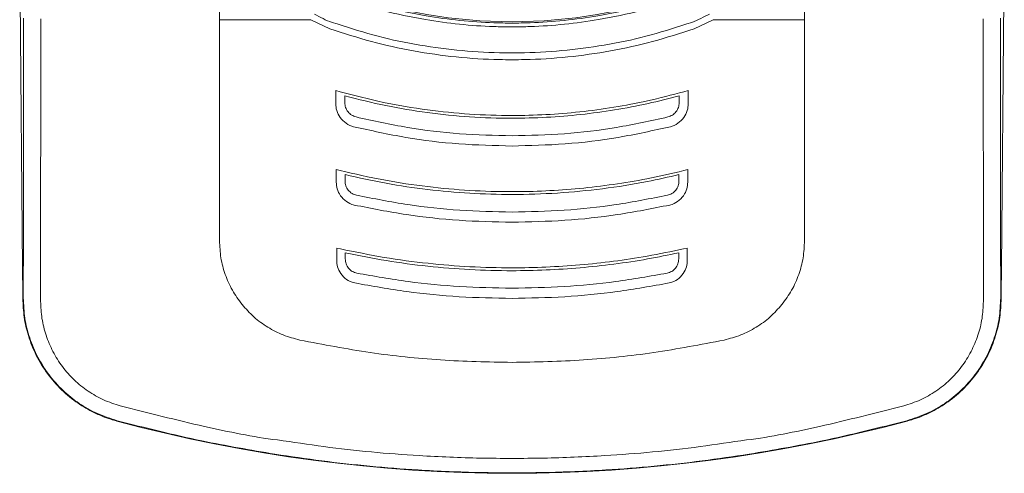
# Model space of a CAD drawing. Units: millimetres. Extents: x 0 to 5692, y 0 to 2240.
# Drawn here: x 1333 to 1438, y 1958 to 2006 of the extents above; entities that cross this region are included whole.
import ezdxf

# ---------------------------------------------------------------- set-up
doc = ezdxf.new("R2010")
doc.units = ezdxf.units.MM
doc.header["$LTSCALE"] = 8

# ---------------------------------------------------------------- blocks, each defined once
blk = doc.blocks.new('A$C60B71C16')
at = {"color": 7, "linetype": 'Continuous', "lineweight": 15}
for p, q in [((-48.951, -84.68), (-49.244, -51.18)), ((48.951, -84.68), (49.244, -51.18)), ((-29.257, -59.821), (-29.257, -58.005)), ((29.257, -59.821), (29.257, -58.005)), ((-29.257, -59.821), (-20.111, -59.821)), ((-29.257, -81.937), (-29.257, -59.821)), ((-18.213, -60.724), (-20.111, -59.821)), ((18.213, -60.724), (20.111, -59.821)), ((29.257, -59.821), (20.111, -59.821)), ((29.257, -81.937), (29.257, -59.821)), ((-17.627, -66.914), (-17.627, -68.083)), ((-17.627, -66.914), (-17.201, -67.035)), ((17.627, -66.914), (17.201, -67.035)), ((17.627, -66.914), (17.627, -68.083)), ((-16.719, -67.448), (-16.719, -68.116)), ((16.719, -67.448), (16.719, -68.116)), ((-17.577, -74.824), (-17.577, -75.91)), ((-17.577, -74.824), (-17.179, -74.924)), ((17.577, -74.824), (17.179, -74.924)), ((17.577, -74.824), (17.577, -75.91)), ((-16.7, -75.327), (-16.7, -75.959)), ((16.7, -75.327), (16.7, -75.959)), ((-48.881, -87.678), (-48.873, -81.361)), ((48.881, -87.678), (48.873, -81.361)), ((-17.528, -82.676), (-17.528, -83.7)), ((-17.528, -82.676), (-17.156, -82.76)), ((17.528, -82.676), (17.156, -82.76)), ((17.528, -82.676), (17.528, -83.7)), ((-16.681, -83.156), (-16.681, -83.765)), ((16.681, -83.156), (16.681, -83.765)), ((-48.929, -87.112), (-48.951, -84.68)), ((48.929, -87.112), (48.951, -84.68)), ((-48.929, -87.112), (-48.929, -87.724)), ((48.929, -87.112), (48.929, -87.724)), ((-48.929, -87.724), (-48.881, -87.678)), ((-39.49, -99.95), (-39.532, -99.987)), ((39.49, -99.95), (39.532, -99.987)), ((-23.463, -101.881), (-23.463, -101.881)), ((23.463, -101.881), (23.463, -101.881))]:
    blk.add_line(p, q, dxfattribs=at)
at = {"color": 7, "linetype": 'Continuous', "lineweight": 15, "flags": 128}
blk.add_lwpolyline([(48.929, -87.724), (48.92, -87.715), (48.881, -87.678)], dxfattribs=at)
at = {"color": 7, "linetype": 'Continuous', "lineweight": 15}
for centre, radius, start, end in [((0, -9.226), 50.8, 250.64254, 289.35746), ((0, 46.838), 152.054, 254.93086, 285.06914)]:
    blk.add_arc(centre, radius, start, end, dxfattribs=at)
for centre, major_axis, start_param, end_param in [((-51.028, -51.378), (-0.004, -248.871), 1.450031, 1.537507), ((51.028, -51.378), (0.004, -248.871), 4.745678, 4.833155)]:
    blk.add_ellipse(centre, major_axis=major_axis, ratio=0.008727, start_param=start_param, end_param=end_param, dxfattribs=at)
for points, knots in [([(0, -60.543), (-0.609, -60.537), (-2.362, -60.518), (-5.255, -60.311), (-8.972, -59.8), (-12.965, -58.97), (-15.74, -58.037), (-17.136, -57.6), (-17.136, -57.6)], [0, 0, 0, 0, 0.10454, 0.301073, 0.497608, 0.7488, 0.999993, 1, 1, 1, 1]), ([(-17.003, -57.246), (-16.933, -57.27), (-15.531, -57.764), (-12.751, -58.603), (-8.873, -59.436), (-5.218, -59.932), (-2.345, -60.139), (-0.604, -60.157), (0, -60.164)], [0, 0, 0, 0, 0.012822, 0.257382, 0.501943, 0.698653, 0.895364, 1, 1, 1, 1]), ([(17.003, -57.246), (16.933, -57.27), (15.531, -57.764), (12.751, -58.603), (8.873, -59.436), (5.218, -59.932), (2.345, -60.139), (0.605, -60.157), (0, -60.164)], [0, 0, 0, 0, 0.012822, 0.257383, 0.501942, 0.698654, 0.895366, 1, 1, 1, 1]), ([(0, -60.543), (0.609, -60.537), (2.362, -60.518), (5.255, -60.311), (8.972, -59.8), (12.965, -58.97), (15.74, -58.037), (17.136, -57.6), (17.136, -57.6)], [0, 0, 0, 0, 0.104538, 0.301073, 0.497608, 0.748801, 0.999993, 1, 1, 1, 1]), ([(-47.138, -59.728), (-47.139, -61.082), (-47.14, -65.412), (-47.145, -72.713), (-47.15, -78.638), (-47.153, -81.602)], [0, 0, 0, 0, 0.185198, 0.59234, 1, 1, 1, 1]), ([(-19.764, -59.254), (-19.189, -59.574), (-18.615, -59.894), (-17.992, -60.089), (-17.992, -60.089)], [0, 0, 0, 0, 0.999936, 1, 1, 1, 1]), ([(19.764, -59.254), (19.179, -59.546), (18.595, -59.838), (17.992, -60.089), (17.992, -60.089)], [0, 0, 0, 0, 0.999951, 1, 1, 1, 1]), ([(47.138, -59.728), (47.139, -61.082), (47.14, -65.412), (47.145, -72.713), (47.15, -78.638), (47.153, -81.602)], [0, 0, 0, 0, 0.185198, 0.59234, 1, 1, 1, 1]), ([(0, -63.829), (-0.424, -63.826), (-2.284, -63.813), (-5.587, -63.602), (-9.864, -62.995), (-14.098, -62.072), (-16.838, -61.174), (-18.213, -60.724)], [0, 0, 0, 0, 0.068553, 0.300646, 0.534171, 0.76634, 1, 1, 1, 1]), ([(-17.992, -60.089), (-17.992, -60.089), (-16.633, -60.514), (-13.933, -61.422), (-9.752, -62.319), (-5.523, -62.92), (-2.261, -63.127), (-0.419, -63.14), (0, -63.143)], [0, 0, 0, 0, 0.000007, 0.232881, 0.465766, 0.698601, 0.931435, 1, 1, 1, 1]), ([(17.992, -60.089), (17.992, -60.089), (16.633, -60.514), (13.933, -61.422), (9.752, -62.319), (5.523, -62.92), (2.261, -63.127), (0.419, -63.14), (0, -63.143)], [0, 0, 0, 0, 0.000007, 0.23288, 0.465765, 0.6986, 0.931436, 1, 1, 1, 1]), ([(0, -63.829), (0.424, -63.826), (2.284, -63.813), (5.587, -63.602), (9.864, -62.995), (14.098, -62.072), (16.838, -61.174), (18.213, -60.724)], [0, 0, 0, 0, 0.068554, 0.300645, 0.534171, 0.766339, 1, 1, 1, 1]), ([(-17.201, -67.035), (-15.76, -67.409), (-12.872, -68.159), (-8.534, -68.88), (-4.237, -69.316), (-0.282, -69.447), (3.395, -69.349), (6.794, -69.076), (10.186, -68.616), (13.67, -67.964), (15.989, -67.354), (17.201, -67.035)], [0, 0, 0, 0, 0.128158, 0.256957, 0.378199, 0.499983, 0.597443, 0.694903, 0.793507, 0.892109, 1, 1, 1, 1]), ([(16.719, -67.448), (15.685, -67.713), (13.55, -68.261), (10.266, -68.877), (6.875, -69.341), (3.449, -69.619), (-0.264, -69.72), (-4.248, -69.588), (-8.461, -69.161), (-12.634, -68.476), (-15.355, -67.791), (-16.719, -67.448)], [0, 0, 0, 0, 0.094644, 0.195396, 0.296148, 0.398082, 0.500016, 0.625351, 0.751249, 0.875352, 1, 1, 1, 1]), ([(-17.627, -68.083), (-17.622, -68.302), (-17.609, -68.774), (-17.308, -69.474), (-16.785, -70.097), (-16.236, -70.421), (-15.904, -70.512), (-15.841, -70.529)], [0, 0, 0, 0, 0.200661, 0.431831, 0.683535, 0.940332, 1, 1, 1, 1]), ([(-16.719, -68.116), (-16.706, -68.279), (-16.679, -68.609), (-16.419, -69.042), (-16.061, -69.399), (-15.747, -69.504), (-15.592, -69.556)], [0, 0, 0, 0, 0.2465, 0.500499, 0.754156, 1, 1, 1, 1]), ([(16.719, -68.116), (16.706, -68.279), (16.679, -68.609), (16.419, -69.043), (16.061, -69.399), (15.747, -69.504), (15.592, -69.556)], [0, 0, 0, 0, 0.246501, 0.500491, 0.754158, 1, 1, 1, 1]), ([(17.627, -68.083), (17.622, -68.302), (17.609, -68.774), (17.308, -69.474), (16.785, -70.097), (16.236, -70.421), (15.904, -70.512), (15.841, -70.529)], [0, 0, 0, 0, 0.200659, 0.431828, 0.683529, 0.940324, 1, 1, 1, 1]), ([(-15.592, -69.556), (-13.881, -69.933), (-10.464, -70.685), (-5.245, -71.318), (-1.75, -71.401), (0, -71.443)], [0, 0, 0, 0, 0.333936, 0.666548, 1, 1, 1, 1]), ([(15.592, -69.556), (13.881, -69.933), (10.464, -70.685), (5.245, -71.318), (1.75, -71.401), (0, -71.443)], [0, 0, 0, 0, 0.333937, 0.666549, 1, 1, 1, 1]), ([(0, -72.462), (-1.777, -72.419), (-5.327, -72.333), (-10.631, -71.685), (-14.102, -70.915), (-15.841, -70.529)], [0, 0, 0, 0, 0.333285, 0.665888, 1, 1, 1, 1]), ([(0, -72.462), (1.777, -72.419), (5.327, -72.333), (10.631, -71.685), (14.102, -70.915), (15.841, -70.529)], [0, 0, 0, 0, 0.333284, 0.665889, 1, 1, 1, 1]), ([(-17.179, -74.924), (-15.734, -75.256), (-12.838, -75.922), (-8.506, -76.561), (-4.221, -76.948), (-0.283, -77.064), (3.378, -76.977), (6.758, -76.736), (10.133, -76.33), (13.619, -75.753), (15.952, -75.21), (17.179, -74.924)], [0, 0, 0, 0, 0.128187, 0.256881, 0.378218, 0.499986, 0.597319, 0.694651, 0.792884, 0.891118, 1, 1, 1, 1]), ([(16.7, -75.327), (15.648, -75.565), (13.121, -76.139), (9.062, -76.777), (4.541, -77.214), (0.102, -77.355), (-4.234, -77.227), (-8.439, -76.848), (-12.605, -76.24), (-15.335, -75.631), (-16.7, -75.327)], [0, 0, 0, 0, 0.095992, 0.230614, 0.365375, 0.499997, 0.625559, 0.751121, 0.87556, 1, 1, 1, 1]), ([(-17.577, -75.91), (-17.574, -76.134), (-17.569, -76.607), (-17.275, -77.305), (-16.763, -77.923), (-16.207, -78.258), (-15.858, -78.348), (-15.778, -78.369)], [0, 0, 0, 0, 0.202826, 0.427761, 0.673868, 0.924427, 1, 1, 1, 1]), ([(-16.7, -75.959), (-16.687, -76.123), (-16.66, -76.455), (-16.394, -76.889), (-16.028, -77.243), (-15.708, -77.342), (-15.551, -77.39)], [0, 0, 0, 0, 0.246213, 0.500317, 0.754347, 1, 1, 1, 1]), ([(16.7, -75.959), (16.687, -76.123), (16.66, -76.455), (16.394, -76.889), (16.028, -77.243), (15.708, -77.342), (15.551, -77.39)], [0, 0, 0, 0, 0.246209, 0.500318, 0.754335, 1, 1, 1, 1]), ([(17.577, -75.91), (17.574, -76.134), (17.569, -76.607), (17.275, -77.305), (16.763, -77.923), (16.207, -78.258), (15.858, -78.348), (15.778, -78.369)], [0, 0, 0, 0, 0.202827, 0.427761, 0.673868, 0.924419, 1, 1, 1, 1]), ([(-15.551, -77.39), (-13.839, -77.725), (-10.422, -78.394), (-5.221, -78.956), (-1.741, -79.03), (0, -79.068)], [0, 0, 0, 0, 0.333857, 0.666613, 1, 1, 1, 1]), ([(15.551, -77.39), (13.839, -77.725), (10.422, -78.394), (5.221, -78.956), (1.741, -79.03), (0, -79.068)], [0, 0, 0, 0, 0.333856, 0.666614, 1, 1, 1, 1]), ([(0, -80.087), (-1.766, -80.048), (-5.296, -79.972), (-10.574, -79.397), (-14.041, -78.712), (-15.778, -78.369)], [0, 0, 0, 0, 0.333232, 0.66598, 1, 1, 1, 1]), ([(0, -80.087), (1.766, -80.048), (5.296, -79.972), (10.574, -79.397), (14.041, -78.712), (15.778, -78.369)], [0, 0, 0, 0, 0.333232, 0.66598, 1, 1, 1, 1]), ([(-47.153, -81.602), (-47.153, -81.602), (-47.153, -82.917), (-47.156, -85.093), (-47.153, -87.217), (-47.151, -88.007)], [0, 0, 0, 0, 0.000019, 0.628128, 1, 1, 1, 1]), ([(47.153, -81.602), (47.153, -81.602), (47.153, -82.917), (47.156, -85.093), (47.153, -87.217), (47.151, -88.007)], [0, 0, 0, 0, 0.000019, 0.628128, 1, 1, 1, 1]), ([(-29.257, -81.937), (-29.229, -82.512), (-29.173, -83.662), (-28.718, -85.334), (-28.024, -86.921), (-27.345, -87.852), (-27.006, -88.317)], [0, 0, 0, 0, 0.250008, 0.500005, 0.75002, 1, 1, 1, 1]), ([(29.257, -81.937), (29.229, -82.512), (29.174, -83.662), (28.718, -85.334), (28.024, -86.921), (27.345, -87.852), (27.006, -88.317)], [0, 0, 0, 0, 0.250008, 0.500005, 0.750023, 1, 1, 1, 1]), ([(-17.528, -83.7), (-17.529, -83.929), (-17.53, -84.403), (-17.24, -85.101), (-16.739, -85.714), (-16.178, -86.056), (-15.82, -86.144), (-15.727, -86.167)], [0, 0, 0, 0, 0.205669, 0.426183, 0.668542, 0.91416, 1, 1, 1, 1]), ([(-17.156, -82.76), (-15.706, -83.059), (-12.806, -83.657), (-8.478, -84.231), (-4.206, -84.577), (0.863, -84.713), (6.795, -84.45), (12.522, -83.726), (15.948, -83.012), (17.156, -82.76)], [0, 0, 0, 0, 0.128422, 0.256846, 0.37844, 0.500036, 0.69647, 0.892904, 1, 1, 1, 1]), ([(16.681, -83.156), (15.645, -83.367), (12.383, -84.031), (6.817, -84.738), (0.866, -85.001), (-4.22, -84.865), (-8.415, -84.524), (-12.578, -83.978), (-15.313, -83.43), (-16.681, -83.156)], [0, 0, 0, 0, 0.094388, 0.297175, 0.499962, 0.625489, 0.751016, 0.875508, 1, 1, 1, 1]), ([(17.528, -83.7), (17.529, -83.929), (17.53, -84.403), (17.24, -85.101), (16.739, -85.714), (16.178, -86.056), (15.82, -86.144), (15.727, -86.167)], [0, 0, 0, 0, 0.205669, 0.426184, 0.668543, 0.91416, 1, 1, 1, 1]), ([(-16.681, -83.765), (-16.667, -83.929), (-16.64, -84.261), (-16.37, -84.693), (-15.999, -85.045), (-15.676, -85.138), (-15.517, -85.183)], [0, 0, 0, 0, 0.245993, 0.500157, 0.754525, 1, 1, 1, 1]), ([(16.681, -83.765), (16.667, -83.929), (16.64, -84.261), (16.37, -84.693), (15.999, -85.045), (15.676, -85.138), (15.517, -85.183)], [0, 0, 0, 0, 0.245991, 0.500159, 0.754513, 1, 1, 1, 1]), ([(-15.517, -85.183), (-13.806, -85.485), (-10.389, -86.087), (-5.202, -86.592), (-1.735, -86.659), (0, -86.693)], [0, 0, 0, 0, 0.3338, 0.66666, 1, 1, 1, 1]), ([(15.517, -85.183), (13.806, -85.485), (10.389, -86.087), (5.202, -86.592), (1.735, -86.659), (0, -86.693)], [0, 0, 0, 0, 0.333801, 0.666661, 1, 1, 1, 1]), ([(0, -87.712), (-1.758, -87.678), (-5.272, -87.609), (-10.529, -87.092), (-13.992, -86.475), (-15.727, -86.167)], [0, 0, 0, 0, 0.333195, 0.666046, 1, 1, 1, 1]), ([(0, -87.712), (1.758, -87.678), (5.272, -87.609), (10.529, -87.092), (13.992, -86.475), (15.727, -86.167)], [0, 0, 0, 0, 0.333194, 0.666045, 1, 1, 1, 1]), ([(-48.929, -87.724), (-48.902, -88.35), (-48.848, -89.602), (-48.4, -91.525), (-47.637, -93.438), (-46.518, -95.274), (-45.102, -96.891), (-43.52, -98.188), (-41.845, -99.161), (-40.519, -99.705), (-39.733, -99.93), (-39.532, -99.987)], [0, 0, 0, 0, 0.113059, 0.226119, 0.355077, 0.484036, 0.612997, 0.741959, 0.852077, 0.962195, 1, 1, 1, 1]), ([(-39.49, -99.95), (-40.155, -99.736), (-41.486, -99.308), (-43.317, -98.265), (-44.955, -96.954), (-46.358, -95.39), (-47.481, -93.614), (-48.289, -91.701), (-48.788, -89.703), (-48.85, -88.353), (-48.881, -87.678)], [0, 0, 0, 0, 0.125687, 0.251375, 0.376986, 0.502602, 0.628722, 0.754848, 0.877421, 1, 1, 1, 1]), ([(-47.151, -88.007), (-47.124, -88.581), (-47.069, -89.729), (-46.643, -91.429), (-45.956, -93.058), (-45.004, -94.569), (-43.816, -95.903), (-42.428, -97.022), (-40.878, -97.916), (-39.751, -98.285), (-39.188, -98.47)], [0, 0, 0, 0, 0.122982, 0.245955, 0.372246, 0.498525, 0.624003, 0.749471, 0.874738, 1, 1, 1, 1]), ([(-27.006, -88.317), (-26.621, -88.75), (-25.855, -89.613), (-24.443, -90.631), (-22.899, -91.432), (-21.78, -91.728), (-21.219, -91.876)], [0, 0, 0, 0, 0.250914, 0.500651, 0.750102, 1, 1, 1, 1]), ([(27.006, -88.317), (26.621, -88.75), (25.855, -89.613), (24.444, -90.631), (22.899, -91.432), (21.78, -91.728), (21.219, -91.876)], [0, 0, 0, 0, 0.250913, 0.500649, 0.750098, 1, 1, 1, 1]), ([(47.151, -88.007), (47.124, -88.581), (47.069, -89.729), (46.643, -91.429), (45.956, -93.058), (45.004, -94.569), (43.816, -95.903), (42.428, -97.022), (40.878, -97.916), (39.751, -98.285), (39.188, -98.47)], [0, 0, 0, 0, 0.122982, 0.245955, 0.372246, 0.498525, 0.624003, 0.749472, 0.874737, 1, 1, 1, 1]), ([(39.49, -99.95), (40.155, -99.736), (41.486, -99.308), (43.317, -98.265), (44.955, -96.954), (46.358, -95.39), (47.481, -93.614), (48.289, -91.701), (48.788, -89.703), (48.85, -88.353), (48.881, -87.678)], [0, 0, 0, 0, 0.125687, 0.251376, 0.376985, 0.502602, 0.628722, 0.754849, 0.877421, 1, 1, 1, 1]), ([(48.929, -87.724), (48.902, -88.35), (48.848, -89.602), (48.4, -91.525), (47.637, -93.438), (46.518, -95.274), (45.102, -96.891), (43.52, -98.188), (41.845, -99.161), (40.519, -99.705), (39.733, -99.93), (39.532, -99.987)], [0, 0, 0, 0, 0.113059, 0.226119, 0.355077, 0.484035, 0.612997, 0.741959, 0.852076, 0.962195, 1, 1, 1, 1]), ([(-21.219, -91.876), (-18.879, -92.326), (-14.224, -93.222), (-7.126, -93.972), (-2.384, -94.068), (0, -94.117)], [0, 0, 0, 0, 0.33455, 0.665411, 1, 1, 1, 1]), ([(21.219, -91.876), (18.879, -92.326), (14.224, -93.222), (7.126, -93.972), (2.384, -94.068), (0, -94.117)], [0, 0, 0, 0, 0.33455, 0.665412, 1, 1, 1, 1]), ([(-39.188, -98.47), (-36.385, -99.177), (-31.186, -100.488), (-25.918, -101.574), (-23.463, -101.881), (-23.463, -101.881)], [0, 0, 0, 0, 0.539032, 0.999993, 1, 1, 1, 1]), ([(39.188, -98.47), (36.385, -99.177), (31.186, -100.488), (25.918, -101.574), (23.463, -101.881), (23.463, -101.881)], [0, 0, 0, 0, 0.539031, 0.999993, 1, 1, 1, 1]), ([(-23.722, -103.304), (-26.163, -102.887), (-31.466, -101.982), (-36.677, -100.662), (-39.49, -99.95)], [0, 0, 0, 0, 0.460328, 1, 1, 1, 1]), ([(23.722, -103.304), (26.163, -102.887), (31.466, -101.982), (36.677, -100.662), (39.49, -99.95)], [0, 0, 0, 0, 0.460329, 1, 1, 1, 1]), ([(-23.463, -101.881), (-23.463, -101.881), (-21.911, -102.075), (-17.221, -102.846), (-10.437, -103.419), (-4.153, -103.702), (-1.053, -103.721), (0, -103.727)], [0, 0, 0, 0, 0.000005, 0.199168, 0.605164, 0.865959, 1, 1, 1, 1]), ([(23.463, -101.881), (23.463, -101.881), (21.911, -102.075), (17.221, -102.846), (10.437, -103.419), (4.153, -103.702), (1.053, -103.721), (0, -103.727)], [0, 0, 0, 0, 0.000005, 0.199167, 0.605163, 0.865959, 1, 1, 1, 1]), ([(0, -105.168), (-1.064, -105.162), (-4.2, -105.142), (-8.944, -104.937), (-14.223, -104.525), (-19.001, -104.007), (-22.158, -103.536), (-23.722, -103.304)], [0, 0, 0, 0, 0.134054, 0.394874, 0.597867, 0.800859, 1, 1, 1, 1]), ([(0, -105.168), (1.064, -105.162), (4.2, -105.142), (8.944, -104.937), (14.223, -104.525), (19.001, -104.007), (22.159, -103.536), (23.722, -103.304)], [0, 0, 0, 0, 0.134055, 0.394875, 0.597866, 0.800859, 1, 1, 1, 1])]:
    blk.add_open_spline(points, degree=3, knots=knots, dxfattribs=at)

msp = doc.modelspace()

# ---------------------------------------------------------------- block references
at = {"xscale": 1.071428571428571, "yscale": 1.071428571428571, "zscale": 1.071428571428571}
msp.add_blockref('A$C60B71C16', (1385.29, 2070.343), dxfattribs=at)

doc.saveas('drawing.dxf')
